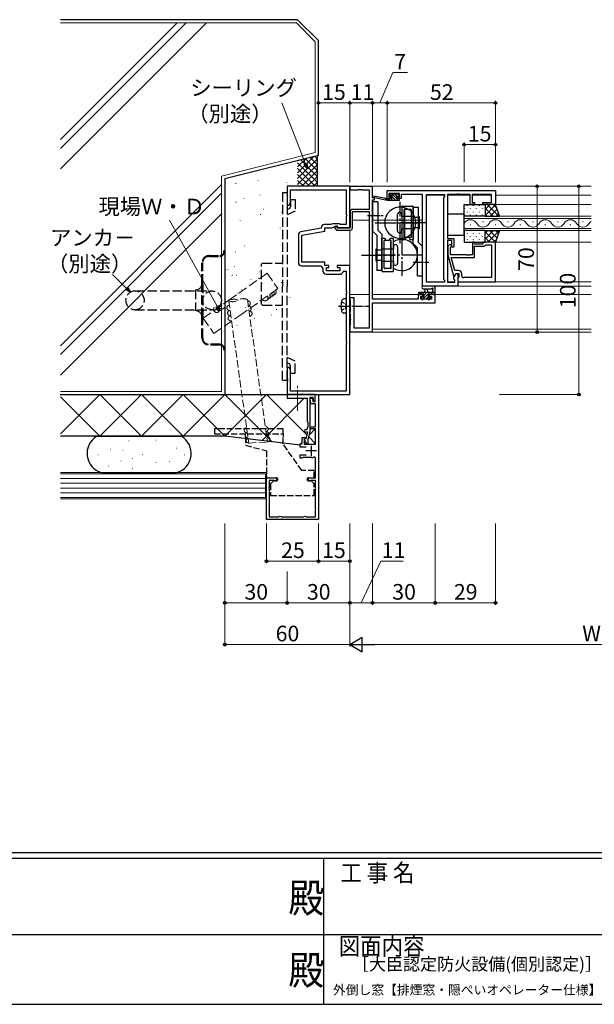
# Model space of a CAD drawing. Extents: x 0 to 1587, y 0 to 1128.
# Drawn here: x 630 to 906, y 0 to 473 of the extents above; entities that cross this region are included whole.
import ezdxf
from ezdxf.enums import TextEntityAlignment as Align

# ---------------------------------------------------------------- set-up
doc = ezdxf.new("R2010")
doc.units = 0
doc.linetypes.add('YCENTER_1', pattern=[13, 10, -1, 1, -1])
doc.linetypes.add('YHIDDEN_1', pattern=[4, 3, -1])
doc.layers.add('USER1', color=3, linetype='CONTINUOUS')
doc.layers.add('YKK_ZWAK', color=7, linetype='CONTINUOUS')
for name, color, linetype, lineweight in [('YKK_11', 7, 'CONTINUOUS', 30), ('YKK_12', 2, 'CONTINUOUS', 13), ('YKK_13', 4, 'CONTINUOUS', 30), ('YKK_D', 6, 'CONTINUOUS', 13), ('YSS_K', 3, 'CONTINUOUS', 13), ('YSS_KE', 3, 'CONTINUOUS', 30)]:
    doc.layers.add(name, color=color, linetype=linetype, lineweight=lineweight)
doc.styles.get("Standard").update_dxf_attribs({"font": 'ROMANS.SHX', "bigfont": 'EXTFONT.SHX'})
doc.styles.add('text-b', font='txt')
doc.styles.add('YKK_OSSTYLE1', font='romans.shx', dxfattribs={"width": 0.9, "bigfont": 'EXTFONT.SHX'})

# ---------------------------------------------------------------- blocks, each defined once
blk = doc.blocks.new('A201')
at = {"layer": 'YKK_ZWAK', "color": 254, "linetype": 'Continuous'}
for p, q in [((571, 35), (21, 35)), ((544, 34), (21, 34)), ((296, 34), (296, 9)), ((21, 9), (544, 9))]:
    blk.add_line(p, q, dxfattribs=at)
at = {"layer": 'YKK_ZWAK', "color": 131, "linetype": 'Continuous'}
for p, q in [((205, 21), (297, 21)), ((297, 21), (389, 21))]:
    blk.add_line(p, q, dxfattribs=at)
at = {"layer": 'YKK_ZWAK', "color": 131, "linetype": 'Continuous', "style": 'YKK_OSSTYLE1', "width": 0.9}
for s, p in [('工 事 名', (298.87, 30.05)), ('図面内容', (298.58, 17.47))]:
    blk.add_text(s, height=3, dxfattribs=at).set_placement(p)
at = {"layer": 'YKK_ZWAK', "color": 254, "linetype": 'Continuous', "style": 'YKK_OSSTYLE1', "width": 0.9}
for p in [(289.94, 24.75), (289.94, 12.37)]:
    blk.add_text('殿', height=5, dxfattribs=at).set_placement(p)

msp = doc.modelspace()

# ---------------------------------------------------------------- linework, layer by layer
at = {"layer": 'YKK_11', "linetype": 'ByBlock', "lineweight": -2, "ltscale": 0.5}
for p, q in [((788.1, 392.8), (758.1, 392.8)), ((758.1, 392.8), (758.1, 383.8)), ((788.1, 372.8), (788.1, 392.8)), ((799.1, 392.7), (788.1, 392.7)), ((788.1, 392.7), (788.1, 391.07)), ((799.1, 387.3), (799.1, 392.7)), ((759.73, 384.89), (759.73, 391.17)), ((759.73, 391.17), (786.47, 391.17)), ((786.47, 391.17), (786.47, 379.26)), ((788.1, 391.07), (792.14, 391.07)), ((792.14, 391.07), (792.33, 391.19)), ((792.33, 391.19), (792.87, 391.19)), ((792.87, 391.19), (793.06, 391.07)), ((793.06, 391.07), (793.14, 391.07)), ((793.14, 391.07), (793.33, 391.19)), ((793.33, 391.19), (793.87, 391.19)), ((793.87, 391.19), (794.06, 391.07)), ((794.06, 391.07), (797.47, 391.07)), ((797.47, 391.07), (797.47, 381.7)), ((806.1, 390.8), (858.1, 390.8)), ((806.1, 387), (806.1, 390.8)), ((812.1, 389.3), (806.9, 389.3)), ((806.9, 389.3), (806.9, 387.8)), ((806.9, 387.8), (808, 387.8)), ((808, 387.8), (808, 387)), ((811, 387), (811, 387.8)), ((811, 387.8), (812.1, 387.8)), ((812.1, 387.8), (812.1, 389.3)), ((823.1, 388.87), (812.9, 388.87)), ((812.9, 388.87), (812.9, 388.07)), ((812.9, 388.07), (812.9, 387)), ((823.1, 344.8), (823.1, 388.87)), ((825.03, 346.73), (825.03, 388.87)), ((825.03, 388.87), (833.6, 388.87)), ((833.6, 387.8), (833.17, 387.37)), ((833.6, 388.87), (833.6, 387.8)), ((839.14, 388.87), (835.1, 388.87)), ((835.1, 388.87), (835.1, 367.7)), ((839.33, 388.99), (839.14, 388.87)), ((839.87, 388.99), (839.33, 388.99)), ((840.06, 388.87), (839.87, 388.99)), ((840.14, 388.87), (840.06, 388.87)), ((840.33, 388.99), (840.14, 388.87)), ((840.87, 388.99), (840.33, 388.99)), ((841.06, 388.87), (840.87, 388.99)), ((845.9, 388.87), (841.06, 388.87)), ((845.9, 384), (845.9, 388.87)), ((856.17, 388.87), (846.9, 388.87)), ((846.9, 388.87), (846.9, 385)), ((856.17, 385), (856.17, 388.87)), ((858.1, 390.8), (858.1, 384)), ((758.1, 383.8), (759.1, 383.8)), ((759.1, 383.8), (759.73, 384.89)), ((800.1, 387.3), (799.1, 387.3)), ((799.1, 338.53), (799.1, 386.3)), ((799.1, 386.3), (800.1, 386.3)), ((800.1, 386.3), (800.1, 387.3)), ((808, 387), (806.1, 387)), ((812.9, 387), (811, 387)), ((833.17, 387.37), (833.17, 348.23)), ((848.1, 384), (845.9, 384)), ((846.9, 385), (848.1, 385)), ((848.1, 385), (848.1, 384)), ((852.1, 384), (852.1, 385)), ((852.1, 385), (856.17, 385)), ((858.1, 384), (852.1, 384)), ((786.47, 379.26), (786.59, 379.07)), ((786.59, 378.53), (786.47, 378.34)), ((786.47, 378.34), (786.47, 374.43)), ((786.59, 379.07), (786.59, 378.53)), ((788.4, 380.7), (788.4, 372.8)), ((797.47, 381.7), (789.4, 381.7)), ((789.4, 372.8), (789.4, 380.7)), ((789.4, 380.7), (797.47, 380.7)), ((797.47, 380.7), (797.47, 324.7)), ((779.09, 374.43), (775.97, 374.43)), ((779.89, 374.8), (779.09, 374.43)), ((779.46, 372.8), (781.6, 373.8)), ((783.1, 374.8), (779.89, 374.8)), ((781.71, 373.63), (780.9, 373.25)), ((781.6, 373.8), (782.1, 373.8)), ((781.9, 373.51), (781.71, 373.63)), ((782.1, 373.8), (782.1, 372.8)), ((783.47, 374.43), (783.1, 374.8)), ((786.47, 374.43), (783.47, 374.43)), ((763.47, 369.47), (763.47, 356.17)), ((774.47, 372.67), (764.71, 370.95)), ((765.1, 369.36), (776.1, 371.3)), ((765.1, 356.3), (765.1, 369.36)), ((774.47, 372.93), (774.47, 372.67)), ((776.1, 371.3), (776.1, 372.8)), ((776.1, 372.8), (779.46, 372.8)), ((780.9, 373.25), (780.9, 372.69)), ((780.9, 372.69), (781.79, 371.8)), ((781.79, 371.8), (788.4, 371.8)), ((781.9, 373.1), (781.9, 373.51)), ((782.2, 372.8), (781.9, 373.1)), ((782.1, 372.8), (788.1, 372.8)), ((788.4, 372.8), (782.2, 372.8)), ((835.1, 367.7), (838.1, 367.7)), ((837.1, 366.7), (835.1, 366.7)), ((835.1, 366.7), (835.1, 346.73)), ((836.08, 364.62), (835.3, 363.85)), ((837.1, 363.5), (837.1, 366.7)), ((838.1, 367.7), (838.1, 363.5)), ((848.1, 366), (847.1, 366)), ((847.1, 366), (847.1, 359.9)), ((848.1, 365), (848.1, 366)), ((852.1, 365), (848.1, 365)), ((858.1, 366), (852.1, 366)), ((852.1, 366), (852.1, 365)), ((852.9, 364), (853.4, 364.5)), ((853.4, 364.5), (853.6, 364.7)), ((853.6, 364.7), (856.17, 364.7)), ((856.17, 364.7), (856.17, 348.93)), ((858.1, 347), (858.1, 366)), ((835.3, 363.85), (835.3, 359.9)), ((835.3, 359.9), (838.01, 349.8)), ((836.5, 363.35), (836.92, 363.78)), ((836.5, 359.9), (836.5, 363.35)), ((844.14, 359.9), (836.5, 359.9)), ((838.1, 363.5), (837.1, 363.5)), ((844.33, 359.78), (844.14, 359.9)), ((844.87, 359.78), (844.33, 359.78)), ((845.06, 359.9), (844.87, 359.78)), ((845.14, 359.9), (845.06, 359.9)), ((845.33, 359.78), (845.14, 359.9)), ((845.87, 359.78), (845.33, 359.78)), ((846.06, 359.9), (845.87, 359.78)), ((847.1, 359.9), (846.06, 359.9)), ((848.1, 358.6), (848.1, 364)), ((848.1, 364), (852.9, 364)), ((764.97, 354.67), (774.3, 354.67)), ((776.1, 356.3), (765.1, 356.3)), ((774.3, 354.67), (775.27, 353.28)), ((776.1, 354.8), (776.1, 356.3)), ((778.1, 354.8), (776.1, 354.8)), ((778.1, 353.8), (778.1, 354.8)), ((788.1, 354.8), (782.1, 354.8)), ((782.1, 354.8), (782.1, 353.8)), ((788.1, 292.8), (788.1, 354.8)), ((838.58, 352.3), (836.89, 358.6)), ((836.89, 358.6), (848.1, 358.6)), ((775.27, 353.28), (775.27, 352.07)), ((776.77, 350.57), (783.43, 350.57)), ((776.9, 352.2), (776.9, 353.8)), ((776.9, 353.8), (778.1, 353.8)), ((783.3, 352.2), (776.9, 352.2)), ((782.1, 353.8), (783.3, 353.8)), ((783.3, 353.8), (783.3, 352.2)), ((784.91, 351.85), (785.21, 352.1)), ((785.21, 352.1), (786.47, 352.1)), ((786.47, 352.1), (786.47, 342.26)), ((838.17, 349.04), (839.3, 351)), ((840.4, 352.3), (838.58, 352.3)), ((838.61, 349.8), (839.3, 351)), ((839.3, 351), (840.1, 351)), ((839.3, 351), (840.6, 351)), ((840.1, 351), (840.1, 344.8)), ((840.6, 351), (840.6, 349.2)), ((841.9, 349.93), (841.9, 350.8)), ((833.6, 346.73), (825.03, 346.73)), ((833.17, 348.23), (833.6, 347.8)), ((833.6, 347.8), (833.6, 346.73)), ((835.1, 346.73), (838.6, 346.73)), ((838.01, 349.8), (838.61, 349.8)), ((838.17, 348.23), (838.17, 349.04)), ((838.6, 347.8), (838.17, 348.23)), ((838.6, 346.73), (838.6, 347.8)), ((840.4, 349), (840.1, 348.7)), ((840.1, 348.7), (840.1, 347)), ((840.1, 347), (858.1, 347)), ((840.6, 349.2), (840.4, 349)), ((856.17, 348.93), (842.9, 348.93)), ((786.47, 342.26), (786.59, 342.07)), ((786.59, 341.53), (786.47, 341.34)), ((786.47, 341.34), (786.47, 318.26)), ((786.59, 342.07), (786.59, 341.53)), ((823.3, 340.8), (821, 340.8)), ((821, 340.8), (821, 338.53)), ((840.1, 344.8), (823.1, 344.8)), ((823.3, 340), (823.3, 340.8)), ((829.1, 340.8), (826.3, 340.8)), ((826.3, 340.8), (826.3, 340)), ((829.1, 336.9), (829.1, 340.8)), ((790.3, 339.3), (788.1, 339.3)), ((788.1, 339.3), (788.1, 338.45)), ((788.1, 338.45), (788.2, 338.27)), ((788.2, 338.27), (788.3, 338.1)), ((788.3, 338.1), (788.3, 335.76)), ((788.3, 335.76), (788.42, 335.57)), ((790.3, 324.7), (790.3, 339.3)), ((821, 338.53), (799.1, 338.53)), ((799.1, 322.9), (799.1, 336.9)), ((799.1, 336.9), (829.1, 336.9)), ((822.2, 338.53), (822.2, 340)), ((822.2, 340), (823.3, 340)), ((827.47, 338.53), (822.2, 338.53)), ((826.3, 340), (827.47, 340)), ((827.47, 340), (827.47, 338.53)), ((788.2, 332.43), (788.1, 332.25)), ((788.1, 332.25), (788.1, 331.55)), ((788.1, 331.55), (788.2, 331.37)), ((788.3, 332.6), (788.2, 332.43)), ((788.2, 331.37), (788.3, 331.2)), ((788.42, 335.03), (788.3, 334.84)), ((788.3, 334.84), (788.3, 332.6)), ((788.3, 331.2), (788.3, 329.26)), ((788.42, 335.57), (788.42, 335.03)), ((788.3, 329.26), (788.42, 329.07)), ((788.42, 328.53), (788.3, 328.34)), ((788.3, 328.34), (788.3, 326.1)), ((788.42, 329.07), (788.42, 328.53)), ((788.2, 325.93), (788.1, 325.75)), ((788.1, 325.75), (788.1, 322.9)), ((788.1, 322.9), (799.1, 322.9)), ((788.3, 326.1), (788.2, 325.93)), ((797.47, 324.7), (790.3, 324.7)), ((786.47, 318.26), (786.59, 318.07)), ((786.59, 317.53), (786.47, 317.34)), ((786.47, 317.34), (786.47, 294.43)), ((786.59, 318.07), (786.59, 317.53)), ((759.1, 305.8), (758.1, 305.8)), ((758.1, 305.8), (758.1, 300.76)), ((759.73, 304.71), (759.1, 305.8)), ((759.73, 294.43), (759.73, 304.71)), ((758.1, 300.76), (758.22, 300.57)), ((758.22, 300.03), (758.1, 299.84)), ((758.1, 299.84), (758.1, 299.76)), ((758.1, 299.76), (758.22, 299.57)), ((758.22, 299.03), (758.1, 298.84)), ((758.1, 298.84), (758.1, 292.8)), ((758.22, 300.57), (758.22, 300.03)), ((758.22, 299.57), (758.22, 299.03)), ((786.47, 294.43), (759.73, 294.43)), ((771.6, 292.8), (758.1, 292.8)), ((758.1, 292.8), (758.1, 291)), ((758.1, 292.8), (788.1, 292.8)), ((758.1, 291), (762.64, 291)), ((762.64, 291), (762.83, 291.12)), ((762.83, 291.12), (763.37, 291.12)), ((763.37, 291.12), (763.56, 291)), ((763.56, 291), (767.7, 291)), ((767.7, 291), (767.7, 279.8)), ((769.2, 283.26), (769.2, 291.6)), ((769.2, 291.6), (770.33, 291.6)), ((769.2, 290.88), (770.19, 291.01)), ((769.43, 288.3), (769.2, 290.88)), ((770.19, 291.01), (770.47, 289.4)), ((770.33, 291.6), (770.69, 289.56)), ((770.47, 289.4), (771.6, 289.4)), ((770.69, 289.56), (771.6, 289.64)), ((771.6, 289.64), (771.6, 292.8)), ((771.6, 289.4), (771.6, 292.8)), ((771.6, 292.8), (773.1, 292.8)), ((773.1, 292.8), (773.1, 232.8)), ((771.7, 288.3), (769.43, 288.3)), ((771.7, 277.3), (771.7, 288.3)), ((767.7, 279.8), (768, 279.5)), ((768, 279.5), (768, 277.1)), ((769.08, 283.07), (769.2, 283.26)), ((769.08, 282.52), (769.08, 283.07)), ((769.2, 282.34), (769.08, 282.52)), ((769.2, 275.1), (769.2, 282.34)), ((766.8, 274.9), (767.9, 274.9)), ((767.9, 274.9), (767, 271.52)), ((768.2, 271.36), (769.2, 275.1)), ((769.2, 276.3), (769.2, 277.3)), ((769.2, 277.3), (771.7, 277.3)), ((771.7, 276.3), (769.2, 276.3)), ((771.7, 268.9), (771.7, 276.3)), ((765.3, 269.2), (765.3, 272.2)), ((765.3, 272.2), (766.7, 272.2)), ((767, 271.52), (766.14, 271.29)), ((766.14, 271.29), (767.45, 269.03)), ((766.5, 271.42), (766.3, 271.13)), ((766.3, 271.13), (766.3, 268.9)), ((766.7, 271.7), (766.5, 271.42)), ((766.7, 272.2), (766.7, 271.7)), ((768.2, 269.23), (768.2, 271.36)), ((764.3, 267.6), (764.3, 269.2)), ((764.3, 269.2), (765.3, 269.2)), ((767.2, 267.6), (764.3, 267.6)), ((766.3, 268.9), (771.7, 268.9)), ((767.45, 269.03), (768.2, 269.23)), ((764.3, 262.2), (764.3, 263.8)), ((764.3, 263.8), (767.2, 263.8)), ((765, 262.2), (764.3, 262.2)), ((765.26, 262.35), (765, 262.2)), ((765.52, 262.5), (765.26, 262.35)), ((769.6, 262.5), (765.52, 262.5)), ((771.7, 262.53), (771.11, 262.88)), ((771.7, 252.8), (771.7, 262.53)), ((748.1, 232.8), (748.1, 252.8)), ((748.1, 252.8), (752.35, 252.8)), ((751.62, 251.6), (749.4, 251.6)), ((749.4, 251.6), (749.4, 248.49)), ((751.83, 251.51), (751.62, 251.6)), ((768.85, 252.8), (771.7, 252.8)), ((769.58, 251.6), (769.37, 251.51)), ((771.7, 251.6), (769.58, 251.6)), ((771.7, 248.3), (771.7, 251.6)), ((749.4, 248.49), (749.45, 248.33)), ((749.45, 247.27), (749.4, 247.11)), ((749.4, 247.11), (749.4, 238.49)), ((771.68, 248.18), (771.7, 248.3)), ((771.7, 247.3), (771.68, 247.42)), ((771.7, 238.3), (771.7, 247.3)), ((749.4, 238.49), (749.45, 238.33)), ((749.45, 237.27), (749.4, 237.11)), ((749.4, 237.11), (749.4, 234.1)), ((771.68, 238.18), (771.7, 238.3)), ((771.7, 237.3), (771.68, 237.42)), ((771.7, 234.1), (771.7, 237.3)), ((773.1, 232.8), (748.1, 232.8)), ((749.4, 234.1), (753.91, 234.1)), ((753.91, 234.1), (754.07, 234.15)), ((755.13, 234.15), (755.29, 234.1)), ((755.29, 234.1), (765.91, 234.1)), ((765.91, 234.1), (766.07, 234.15)), ((767.13, 234.15), (767.29, 234.1)), ((767.29, 234.1), (771.7, 234.1))]:
    msp.add_line(p, q, dxfattribs=at)
at = {"layer": 'YKK_11', "ltscale": 0.5}
for p, q in [((772.1, 265.7), (767.1, 265.7)), ((769.6, 268.2), (769.6, 263.2))]:
    msp.add_line(p, q, dxfattribs=at)
at = {"layer": 'YKK_11', "linetype": 'ByBlock', "lineweight": -2, "ltscale": 0.5}
for centre, radius, start, end in [((789.4, 380.7), 1, 90, 180), ((775.97, 372.93), 1.5, 90, 180), ((764.97, 369.47), 1.5, 100, 180), ((788.4, 372.8), 1, 270, 360), ((836.5, 364.2), 0.6, 315, 135), ((764.97, 356.17), 1.5, 180, 270), ((776.77, 352.07), 1.5, 180, 270), ((783.43, 352.07), 1.5, 270, 351.3731), ((840.4, 350.8), 1.5, 0, 90), ((842.9, 349.93), 1, 180, 270), ((766.8, 275.4), 0.5, 90, 270), ((766.8, 277.1), 1.2, 270, 360), ((769.6, 265.7), 3.2, 270, 298.1786), ((752.35, 252.05), 0.75, 225.5847, 90), ((768.85, 252.05), 0.75, 90, 314.4153), ((748.6, 247.8), 1, 327.7958, 32.2042), ((772.6, 247.8), 1, 157.3801, 202.6199), ((748.6, 237.8), 1, 327.7958, 32.2042), ((772.6, 237.8), 1, 157.3801, 202.6199), ((754.6, 233.3), 1, 57.7958, 122.2042), ((766.6, 233.3), 1, 57.7958, 122.2042)]:
    msp.add_arc(centre, radius, start, end, dxfattribs=at)
at = {"layer": 'YKK_12'}
for p, q in [((788.1, 392.8), (904.1, 392.8)), ((788.1, 372.8), (788.1, 392.8)), ((825.03, 388.6), (825.03, 347)), ((825.03, 388.6), (833.6, 388.6)), ((835.1, 388.6), (845.9, 388.6)), ((846.9, 388.6), (856.17, 388.6)), ((858.1, 388.6), (904.1, 388.6)), ((904.1, 384), (857.6, 384)), ((843.1, 378.4), (904.1, 378.4)), ((843.1, 371.6), (843.1, 378.4)), ((788.4, 376.5), (788.1, 376.5)), ((797.47, 376.5), (789.4, 376.5)), ((823.1, 376.5), (799.1, 376.5)), ((904.1, 377.4), (843.1, 377.4)), ((845.9, 374.24), (846.3, 374.24)), ((851.9, 375.76), (852.3, 375.76)), ((857.9, 374.24), (858.3, 374.24)), ((863.9, 375.76), (864.3, 375.76)), ((869.9, 374.24), (870.3, 374.24)), ((875.9, 375.76), (876.3, 375.76)), ((881.9, 374.24), (882.3, 374.24)), ((887.9, 375.76), (888.3, 375.76)), ((893.9, 374.24), (894.3, 374.24)), ((899.9, 375.76), (900.3, 375.76)), ((788.1, 322.8), (788.1, 371.8)), ((843.1, 372.6), (904.1, 372.6)), ((904.1, 371.6), (843.1, 371.6)), ((857.6, 366), (904.1, 366)), ((825.03, 347), (833.6, 347)), ((835.1, 347), (838.6, 347)), ((840.1, 347), (904.1, 347)), ((788.1, 340.8), (797.47, 340.8)), ((799.1, 340.8), (821.5, 340.8)), ((828.8, 340.8), (904.1, 340.8)), ((839.8, 344.8), (904.1, 344.8)), ((788.1, 322.8), (904.1, 322.8)), ((799.1, 324.2), (904.1, 324.2))]:
    msp.add_line(p, q, dxfattribs=at)
at = {"layer": 'YKK_12', "linetype": 'YCENTER_1'}
msp.add_line((763.1, 285.04), (763.1, 296.96), dxfattribs=at)
at = {"layer": 'YKK_12'}
for centre, start, end in [((846.1, 373.32), 29.2025, 150.7975), ((852.1, 376.68), 209.2025, 330.7975), ((858.1, 373.32), 29.2025, 150.7975), ((864.1, 376.68), 209.2025, 330.7975), ((870.1, 373.32), 29.2025, 150.7975), ((876.1, 376.68), 209.2025, 330.7975), ((882.1, 373.32), 29.2025, 150.7975), ((888.1, 376.68), 209.2025, 330.7975), ((894.1, 373.32), 29.2025, 150.7975), ((900.1, 376.68), 209.2025, 330.7975), ((906.1, 373.32), 125.5843, 150.7975)]:
    msp.add_arc(centre, 3.44, start, end, dxfattribs=at)
at = {"layer": 'YKK_13', "linetype": 'YHIDDEN_1', "lineweight": -2, "ltscale": 1.5, "extrusion": (0, -4.10207e-10, -1)}
for p, q in [((755.8, 389.85, 0), (755.8, 344.8)), ((755.8, 389.85, 0), (758.1, 389.85, 0)), ((758.1, 389.85, 0), (758.1, 344.8)), ((759.6, 386.46, 0), (761.9, 386.46, 0)), ((759.6, 386.46, 0), (759.6, 382.95, 0)), ((761.9, 386.46, 0), (761.9, 380.84, 0)), ((759.02, 382.04, 0), (758.1, 381.61, 0)), ((761.9, 380.84, 0), (758.1, 379.07, 0)), ((745.8, 355.34, 0), (746.3, 355.84, 0)), ((745.8, 336.24, 0), (745.8, 355.34, 0)), ((746.3, 355.84, 0), (755.8, 355.84, 0)), ((755.8, 299.75, 0), (755.8, 344.8)), ((758.1, 299.75, 0), (758.1, 344.8)), ((745.8, 336.24, 0), (746.3, 335.74, 0)), ((746.3, 335.74, 0), (755.8, 335.74, 0)), ((761.9, 308.76, 0), (758.1, 310.53, 0)), ((759.02, 307.56, 0), (758.1, 307.99, 0)), ((761.9, 303.14, 0), (761.9, 308.76, 0)), ((759.6, 303.14, 0), (759.6, 306.65, 0)), ((759.6, 303.14, 0), (761.9, 303.14, 0)), ((755.8, 299.75, 0), (758.1, 299.75, 0))]:
    msp.add_line(p, q, dxfattribs=at)
at = {"layer": 'YKK_13', "lineweight": -2}
for p, q in [((804.99, 387.17), (799.45, 388)), ((807.79, 389.11), (807.29, 388.61)), ((807.5, 388.1), (807.84, 388.1)), ((808.6, 389.2), (808, 389.2)), ((810.8, 389), (808.8, 389)), ((810.7, 387), (810.7, 388.1)), ((810.7, 388.1), (811.5, 388.1)), ((811.5, 389.2), (811, 389.2)), ((811.8, 388.4), (811.8, 388.9)), ((806.1, 386), (799.34, 387.41)), ((806.1, 387), (806.02, 387.01)), ((808.3, 387), (806.1, 387)), ((806.1, 386), (806.1, 387)), ((811.8, 386), (806.1, 386)), ((808.3, 387.64), (808.3, 387)), ((811.8, 387), (810.7, 387)), ((812.1, 386.3), (812.1, 386.7))]:
    msp.add_line(p, q, dxfattribs=at)
at = {"layer": 'YKK_13', "linetype": 'Continuous', "lineweight": -2}
for p, q in [((808.03, 388.17), (807.44, 388.76)), ((811.54, 386), (808.34, 389.2)), ((810.2, 386), (808.37, 387.83)), ((810.79, 388.1), (809.89, 389)), ((811.8, 388.44), (811.04, 389.2)), ((806.15, 386), (806.1, 386.05)), ((807.5, 386), (806.5, 387)), ((808.85, 386), (807.85, 387)), ((812.08, 386.81), (811.91, 386.98))]:
    msp.add_line(p, q, dxfattribs=at)
at = {"layer": 'YKK_13'}
for p, q in [((801.6, 385.3), (799.1, 385.3)), ((799.1, 385.3), (799.1, 371.26)), ((801.6, 385.3), (801.6, 371.8)), ((813.1, 383), (813.1, 367.3)), ((813.4, 383.3), (818.3, 383.3)), ((818.6, 383), (818.6, 367.3)), ((843.1, 378.4), (843.1, 384)), ((843.1, 384), (853.1, 384)), ((853.1, 384), (853.1, 378.4)), ((858.1, 384), (853.1, 384)), ((853.1, 384), (853.1, 378.4)), ((860.1, 378.4), (858.1, 384)), ((811.1, 371.3), (811.1, 379.3)), ((813.1, 378.3), (813.1, 379.3)), ((818.6, 378.3), (813.1, 378.3)), ((814.1, 381.5), (814.1, 368.3)), ((814.1, 378.55), (814.4, 378.55)), ((814.4, 381.8), (817.3, 381.8)), ((814.4, 381.8), (814.4, 368.3)), ((817.6, 381.5), (817.6, 368.3)), ((818.6, 365.3), (818.6, 382.8)), ((818.6, 382.8), (821.1, 382.8)), ((821.1, 365.84), (821.1, 382.8)), ((821.1, 377.8), (821.6, 378.3)), ((821.6, 372.3), (821.6, 378.3)), ((843.1, 379.4), (835.1, 379.4)), ((835.1, 379.4), (835.1, 369.4)), ((843.1, 369.4), (843.1, 379.4)), ((853.1, 378.4), (843.1, 378.4)), ((853.1, 378.4), (860.1, 378.4)), ((825.23, 375.3), (812.48, 375.3)), ((821.1, 377.8), (818.6, 377.8)), ((818.6, 375.3), (821.1, 375.3)), ((799.1, 371.26), (801.1, 369.26)), ((801.1, 369.26), (801.1, 352.3)), ((801.6, 371.8), (803.6, 369.8)), ((803.6, 369.8), (803.6, 352.3)), ((813.1, 371.3), (813.1, 372.3)), ((818.6, 372.3), (813.1, 372.3)), ((814.1, 372.05), (814.4, 372.05)), ((821.1, 372.8), (818.6, 372.8)), ((821.6, 372.3), (821.1, 372.8)), ((835.1, 369.4), (843.1, 369.4)), ((853.1, 371.6), (843.1, 371.6)), ((843.1, 371.6), (843.1, 366)), ((853.1, 366), (853.1, 371.6)), ((853.1, 371.6), (860.1, 371.6)), ((853.1, 366), (853.1, 371.6)), ((860.1, 371.6), (858.1, 366)), ((805.05, 367.8), (803.6, 367.8)), ((803.6, 352.3), (803.6, 367.8)), ((804.6, 353.6), (804.6, 366.8)), ((807.35, 366.8), (804.6, 366.8)), ((805.35, 367.5), (805.05, 367.8)), ((805.35, 366.8), (805.35, 367.5)), ((807.35, 367.5), (807.65, 367.8)), ((807.35, 366.8), (807.35, 367.5)), ((808.1, 366.8), (807.35, 366.8)), ((809.1, 367.8), (807.65, 367.8)), ((807.8, 353.3), (807.8, 366.8)), ((808.1, 353.6), (808.1, 366.8)), ((809.1, 352.1), (809.1, 367.8)), ((813.1, 367.3), (814.55, 367.3)), ((814.1, 368.3), (814.85, 368.3)), ((814.85, 367.6), (814.55, 367.3)), ((814.85, 368.3), (817.6, 368.3)), ((814.85, 368.3), (814.85, 367.6)), ((816.85, 368.3), (816.85, 367.6)), ((816.85, 367.6), (817.15, 367.3)), ((817.15, 367.3), (818.6, 367.3)), ((820.6, 363.3), (818.6, 365.3)), ((823.1, 363.84), (821.1, 365.84)), ((843.1, 366), (853.1, 366)), ((858.1, 366), (853.1, 366)), ((800.6, 362.8), (800.6, 356.8)), ((800.6, 362.8), (801.1, 362.3)), ((801.1, 362.3), (803.6, 362.3)), ((803.6, 359.8), (801.1, 359.8)), ((803.6, 362.8), (809.1, 362.8)), ((808.1, 363.05), (807.8, 363.05)), ((809.1, 363.8), (809.1, 362.8)), ((811.1, 363.8), (811.1, 355.8)), ((820.6, 349.8), (820.6, 363.3)), ((823.1, 349.8), (823.1, 363.84)), ((801.1, 357.3), (800.6, 356.8)), ((801.1, 357.3), (803.6, 357.3)), ((803.6, 356.8), (809.1, 356.8)), ((808.1, 356.55), (807.8, 356.55)), ((809.1, 356.8), (809.1, 355.8)), ((803.6, 352.3), (801.1, 352.3)), ((808.8, 351.8), (803.9, 351.8)), ((807.8, 353.3), (804.9, 353.3)), ((820.6, 349.8), (823.1, 349.8)), ((821.5, 342), (821.2, 341.7)), ((821.2, 341.7), (821.2, 340.8)), ((821.2, 340.8), (822.1, 340.8)), ((821.5, 342), (829.1, 342)), ((822.1, 340.8), (822.3, 341)), ((822.3, 341), (823.6, 341)), ((828.53, 344.8), (823.37, 344.8)), ((823.37, 343.6), (827.33, 343.6)), ((823.6, 341), (823.6, 339.6)), ((824.2, 342), (824.34, 343.6)), ((824.34, 343.6), (825.26, 343.6)), ((825.26, 343.6), (825.4, 342)), ((826, 341), (828, 341)), ((826, 340.06), (826, 341)), ((827.33, 343.6), (827.62, 343.8)), ((828.05, 343.44), (827.9, 343.18)), ((827.9, 343.18), (827.9, 342)), ((828, 341), (828.2, 340.8)), ((828.2, 340.8), (829.1, 340.8)), ((828.76, 344.69), (828.53, 344.8)), ((829.05, 344.59), (828.76, 344.69)), ((829.25, 344.04), (829.05, 344.59)), ((829.1, 343.78), (829.25, 344.04)), ((829.1, 340.8), (829.1, 343.78)), ((786.47, 338.8), (785.35, 338.7)), ((786.47, 338.8), (786.47, 331.8)), ((823.6, 339.6), (822.4, 339.6)), ((822.4, 339.6), (822.4, 338.8)), ((822.4, 338.8), (822.7, 338.5)), ((822.7, 338.5), (823.2, 338.5)), ((823.2, 338.5), (823.4, 338.7)), ((823.4, 338.7), (825.5, 338.7)), ((825.5, 338.7), (825.7, 338.5)), ((825.7, 338.5), (826.42, 338.5)), ((825.86, 339.81), (826, 340.06)), ((826.46, 339.6), (826.21, 339.46)), ((826.42, 338.5), (827.15, 339.23)), ((827, 339.6), (826.46, 339.6)), ((827.15, 339.23), (827, 339.6)), ((786.47, 331.8), (785.35, 331.9))]:
    msp.add_line(p, q, dxfattribs=at)
at = {"layer": 'YKK_13', "linetype": 'YCENTER_1'}
for p, q in [((812.4, 365.26), (812.4, 385.34)), ((800.38, 375.3), (819.14, 375.3)), ((813.1, 369.84), (813.1, 349.76)), ((793.84, 359.8), (809.72, 359.8)), ((823.14, 359.8), (803.06, 359.8))]:
    msp.add_line(p, q, dxfattribs=at)
at = {"layer": 'YKK_13', "linetype": 'Continuous'}
for p, q in [((844.61, 383.58), (844.61, 383.38)), ((847.44, 383.58), (847.44, 383.38)), ((850.27, 383.58), (850.27, 383.38)), ((855.51, 384), (853.1, 381.59)), ((858.16, 383.83), (853.1, 378.77)), ((859.78, 378.4), (854.18, 384)), ((858.7, 382.31), (857.01, 384)), ((843.19, 382.16), (843.19, 381.96)), ((843.19, 379.13), (843.19, 378.93)), ((844.61, 380.55), (844.61, 380.35)), ((846.02, 382.16), (846.02, 381.96)), ((846.02, 379.13), (846.02, 378.93)), ((847.44, 380.55), (847.44, 380.35)), ((848.85, 382.16), (848.85, 381.96)), ((848.85, 379.13), (848.85, 378.93)), ((850.27, 380.55), (850.27, 380.35)), ((851.68, 382.16), (851.68, 381.96)), ((851.68, 379.13), (851.68, 378.93)), ((856.95, 378.4), (853.1, 382.25)), ((854.13, 378.4), (853.1, 379.43)), ((858.91, 381.74), (855.56, 378.4)), ((859.65, 379.66), (858.39, 378.4)), ((843.2, 368.86), (843.2, 368.66)), ((844.61, 370.28), (844.61, 370.08)), ((846.03, 368.86), (846.03, 368.66)), ((847.44, 370.28), (847.44, 370.08)), ((848.86, 368.86), (848.86, 368.66)), ((850.27, 370.28), (850.27, 370.08)), ((851.69, 368.86), (851.69, 368.66)), ((857.22, 371.6), (853.1, 367.48)), ((854.39, 371.6), (853.1, 370.31)), ((858.07, 366), (853.1, 370.97)), ((860.05, 371.6), (854.45, 366)), ((858.84, 368.06), (855.3, 371.6)), ((859.58, 370.15), (858.13, 371.6)), ((844.61, 367.25), (844.61, 367.05)), ((847.44, 367.25), (847.44, 367.05)), ((850.27, 367.25), (850.27, 367.05)), ((855.24, 366), (853.1, 368.14)), ((858.56, 367.28), (857.28, 366))]:
    msp.add_line(p, q, dxfattribs=at)
at = {"layer": 'YKK_13', "linetype": 'YCENTER_1', "ltscale": 0.5}
for p, q in [((796.61, 378.8), (804.12, 378.8)), ((818.61, 356.3), (826.14, 356.3)), ((782.72, 335.3), (797.4, 335.3))]:
    msp.add_line(p, q, dxfattribs=at)
at = {"layer": 'YKK_13', "linetype": 'YHIDDEN_1', "ltscale": 1.5}
for p, q in [((720.6, 359.54), (725.7, 359.54)), ((727.7, 362.04), (728.1, 362.04)), ((727.7, 362.04), (727.7, 361.54)), ((728.1, 362.04), (728.1, 361.54)), ((728.1, 361.54), (728.1, 314.54)), ((717.1, 346.04), (717.1, 356.04)), ((717.5, 346.04), (717.5, 356.04)), ((720.6, 359.14), (725.7, 359.14)), ((717.1, 330.04), (717.1, 346.04)), ((717.5, 346.04), (717.5, 330.04)), ((685, 342.54), (722, 342.54)), ((714.1, 343.04), (714.1, 333.04)), ((685, 333.54), (722, 333.54)), ((717.1, 320.04), (717.1, 330.04)), ((717.5, 320.04), (717.5, 330.04)), ((725.7, 316.94), (720.6, 316.94)), ((725.7, 316.54), (720.6, 316.54)), ((727.7, 314.54), (727.7, 314.04)), ((728.1, 314.04), (727.7, 314.04)), ((728.1, 314.54), (728.1, 314.04))]:
    msp.add_line(p, q, dxfattribs=at)
at = {"layer": 'YKK_13', "linetype": 'Continuous', "lineweight": -3}
for p, q in [((821.5, 340.8), (822.7, 342)), ((823.04, 341), (824.04, 342)), ((823.44, 338.7), (826.74, 342)), ((823.6, 340.21), (825.39, 342)), ((827.08, 341), (828.08, 342)), ((828.23, 340.8), (829.1, 341.67)), ((822.4, 339.01), (822.99, 339.6)), ((823.24, 338.5), (823.4, 338.66)), ((824.78, 338.7), (825.76, 339.68)), ((825.93, 338.5), (826.97, 339.54))]:
    msp.add_line(p, q, dxfattribs=at)
at = {"layer": 'YKK_13', "linetype": 'YHIDDEN_1', "ltscale": 0.5}
for p, q in [((784.11, 337.35), (785.92, 336.45)), ((785.92, 336.45), (786.53, 335.3)), ((784.11, 333.25), (785.92, 334.16)), ((785.92, 334.16), (786.53, 335.3))]:
    msp.add_line(p, q, dxfattribs=at)
at = {"layer": 'YKK_13', "linetype": 'YHIDDEN_1'}
for p, q in [((756.1, 276.3), (723.1, 276.3)), ((723.1, 276.3), (723.1, 274)), ((756.1, 274), (756.1, 276.3)), ((723.1, 274), (756.1, 274)), ((738.1, 272.5), (738.1, 274)), ((738.1, 272.5), (738.1, 268.48)), ((756.1, 274), (756.1, 272.5)), ((756.1, 269.15), (756.1, 272.5)), ((738.1, 268.48), (748.1, 265.8)), ((748.1, 265.8), (748.1, 252.8)), ((765.1, 256.3), (756.1, 269.15)), ((771.1, 256.3), (765.1, 256.3)), ((771.1, 252.8), (771.1, 256.3)), ((748.1, 252.8), (752.9, 252.8)), ((751.6, 251.4), (750.1, 249.9)), ((752.9, 251.4), (751.6, 251.4)), ((768.3, 252.8), (771.1, 252.8)), ((769.6, 251.4), (768.3, 251.4)), ((771.1, 249.9), (769.6, 251.4)), ((750.1, 249.9), (750.1, 244.3)), ((771.1, 244.3), (771.1, 249.9)), ((750.1, 244.3), (771.1, 244.3))]:
    msp.add_line(p, q, dxfattribs=at)
at = {"layer": 'YKK_13', "linetype": 'YHIDDEN_1', "ltscale": 1.5}
msp.add_circle((722, 338.04), 4.5, dxfattribs=at)
at = {"layer": 'YKK_13', "lineweight": -2}
for centre, radius, start, end in [((799.4, 387.7), 0.3, 81.5506, 258.2502), ((807.5, 388.4), 0.3, 135, 270), ((808, 388.9), 0.3, 90, 135), ((807.84, 388.4), 0.3, 270, 326.9443), ((808.3, 388.1), 0.25, 303.0557, 146.9443), ((808.6, 387.64), 0.3, 123.0557, 180), ((808.6, 389), 0.2, 0, 90), ((811, 389), 0.2, 90, 180), ((811.5, 388.9), 0.3, 0, 90), ((811.5, 388.4), 0.3, 270, 0), ((804.94, 386.88), 0.3, 21.5506, 81.5506), ((805.5, 387.1), 0.3, 201.5506, 320.8025), ((805.97, 386.72), 0.3, 80.8025, 140.8025), ((811.8, 386.7), 0.3, 0, 90), ((811.8, 386.3), 0.3, 270, 0)]:
    msp.add_arc(centre, radius, start, end, dxfattribs=at)
at = {"layer": 'YKK_13'}
for centre, radius, start, end in [((813.4, 383), 0.3, 90, 180), ((818.3, 383), 0.3, 360, 90), ((812.4, 375.3), 7.5, 84.6446, 180), ((812.1, 379.3), 1, 90, 180), ((812.1, 379.3), 1, 0, 90), ((812.4, 375.3), 7.5, 275.3554, 84.6446), ((814.4, 381.5), 0.3, 90, 180), ((817.3, 381.5), 0.3, 0, 90), ((812.4, 375.3), 7.5, 180, 275.3554), ((812.1, 371.3), 1, 180, 270), ((812.1, 371.3), 1, 270, 0), ((813.1, 359.8), 7.5, 237.769, 122.231), ((810.1, 363.8), 1, 90, 180), ((810.1, 363.8), 1, 0, 90), ((810.1, 355.8), 1, 180, 270), ((810.1, 355.8), 1, 270, 0), ((803.9, 352.1), 0.3, 180, 270), ((804.9, 353.6), 0.3, 180, 270), ((807.8, 353.6), 0.3, 270, 0), ((808.8, 352.1), 0.3, 270, 0), ((823.37, 344.2), 0.6, 89.9597, 269.9598), ((827.9, 343.7), 0.3, 300, 160.8103), ((792.87, 335.3), 9, 164.1191, 195.8809), ((785.46, 337.41), 1.3, 95, 164.1191), ((826, 339.6), 0.25, 123.0557, 326.9443), ((785.46, 333.19), 1.3, 195.8809, 265)]:
    msp.add_arc(centre, radius, start, end, dxfattribs=at)
at = {"layer": 'YKK_13', "linetype": 'YHIDDEN_1', "ltscale": 1.5}
for centre, radius, start, end in [((758.6, 382.95), 1, 294.9637, 0.014), ((720.6, 356.04), 3.5, 90, 180), ((725.7, 361.54), 2.4, 270, 0), ((725.7, 361.54), 2, 270, 0), ((720.6, 356.04), 3.1, 90, 180), ((714.1, 346.04), 3, 270, 0), ((685, 338.04), 4.5, 90, 270), ((685, 338.04), 4.5, 270, 90), ((714.1, 330.04), 3, 0, 90), ((720.6, 320.04), 3.5, 180, 270), ((720.6, 320.04), 3.1, 180, 270), ((725.7, 314.54), 2.4, 0, 90), ((725.7, 314.54), 2, 0, 90), ((758.6, 306.65), 1, 359.9921, 65.02)]:
    msp.add_arc(centre, radius, start, end, dxfattribs=at)
at = {"layer": 'YKK_13', "linetype": 'YHIDDEN_1'}
for centre, start, end in [((752.9, 252.1), 270, 90), ((768.3, 252.1), 90, 270)]:
    msp.add_arc(centre, 0.7, start, end, dxfattribs=at)
at = {"layer": 'YKK_D'}
for p, q in [((802.6, 432.8), (808.75, 447.39)), ((808.75, 447.39), (815.8, 447.39)), ((766.95, 403.64), (755.54, 432.95)), ((788.1, 394.8), (788.1, 433.8)), ((788.1, 432.8), (799.1, 432.8)), ((799.1, 394.8), (799.1, 433.8)), ((799.1, 394.8), (799.1, 433.8)), ((799.1, 432.8), (806.1, 432.8)), ((806.1, 394.8), (806.1, 433.8)), ((806.1, 394.8), (806.1, 433.8)), ((806.1, 432.8), (858.1, 432.8)), ((858.1, 394.8), (858.1, 433.8)), ((843.1, 394.8), (843.1, 413.8)), ((843.1, 412.8), (858.1, 412.8)), ((858.1, 394.8), (858.1, 413.8)), ((860.1, 392.8), (899.1, 392.8)), ((898.1, 392.8), (898.1, 292.8)), ((724.41, 335.3), (701.62, 376.56)), ((680.93, 343.72), (674.1, 350.46)), ((860.1, 292.8), (899.1, 292.8)), ((788.1, 230.8), (788.1, 191.8)), ((799.1, 230.8), (799.1, 191.8)), ((799.1, 230.8), (799.1, 191.8)), ((829.1, 230.8), (829.1, 191.8)), ((829.1, 230.8), (829.1, 191.8)), ((858.1, 230.8), (858.1, 191.8)), ((793.6, 192.8), (803.14, 212.82)), ((803.14, 212.82), (813.85, 212.82)), ((788.1, 192.8), (799.1, 192.8)), ((799.1, 192.8), (829.1, 192.8)), ((829.1, 192.8), (858.1, 192.8))]:
    msp.add_line(p, q, dxfattribs=at)
at = {"layer": 'YKK_D', "ltscale": 1.5}
for p, q in [((773.1, 408.8), (773.1, 433.8)), ((788.1, 432.8), (773.1, 432.8)), ((788.1, 394.8), (788.1, 433.8)), ((860.1, 392.8), (879.1, 392.8)), ((878.1, 392.8), (878.1, 322.8)), ((860.1, 322.8), (879.1, 322.8)), ((728.1, 230.8), (728.1, 171.8)), ((728.1, 230.8), (728.1, 191.8)), ((748.1, 230.8), (748.1, 211.8)), ((773.1, 230.8), (773.1, 211.8)), ((773.1, 230.8), (773.1, 211.8)), ((788.1, 230.8), (788.1, 171.8)), ((788.1, 230.8), (788.1, 211.8)), ((788.1, 230.8), (788.1, 191.8)), ((788.1, 230.8), (788.1, 171.8)), ((773.1, 212.8), (748.1, 212.8)), ((788.1, 212.8), (773.1, 212.8)), ((758.1, 207.8), (758.1, 191.8)), ((758.1, 207.8), (758.1, 191.8)), ((728.1, 192.8), (758.1, 192.8)), ((788.1, 192.8), (758.1, 192.8)), ((788.1, 172.8), (728.1, 172.8)), ((1016.1, 172.8), (795.1, 172.8))]:
    msp.add_line(p, q, dxfattribs=at)
at = {"layer": 'YKK_D', "linetype": 'ByBlock', "lineweight": -2}
for p, q in [((767.88, 401.26), (766.31, 403.39)), ((767.88, 401.26), (766.95, 403.64)), ((767.59, 403.89), (767.88, 401.26)), ((682.75, 341.93), (680.45, 343.24)), ((682.75, 341.93), (680.93, 343.72)), ((681.41, 344.21), (682.75, 341.93)), ((725.64, 333.07), (723.81, 334.97)), ((725.64, 333.07), (724.41, 335.3)), ((725, 335.63), (725.64, 333.07))]:
    msp.add_line(p, q, dxfattribs=at)
at = {"layer": 'YKK_D', "lineweight": -2}
for p, q in [((788.1, 172.8), (794.16, 176.3)), ((794.16, 169.3), (794.16, 176.3)), ((788.1, 172.8), (794.16, 169.3)), ((788.1, 172.8), (800.22, 172.8))]:
    msp.add_line(p, q, dxfattribs=at)
at = {"layer": 'YKK_D', "linetype": 'ByBlock', "lineweight": -2}
for centre, radius in [((773.1, 432.8), 0.637), ((788.1, 432.8), 0.637), ((788.1, 432.8), 0.637), ((799.1, 432.8), 0.637), ((799.1, 432.8), 0.637), ((806.1, 432.8), 0.637), ((806.1, 432.8), 0.637), ((858.1, 432.8), 0.637), ((843.1, 412.8), 0.637), ((858.1, 412.8), 0.637), ((878.1, 392.8), 0.638), ((898.1, 392.8), 0.638), ((878.1, 322.8), 0.637), ((898.1, 292.8), 0.637), ((748.1, 212.8), 0.637), ((773.1, 212.8), 0.637), ((773.1, 212.8), 0.637), ((788.1, 212.8), 0.637), ((728.1, 192.8), 0.637), ((758.1, 192.8), 0.637), ((758.1, 192.8), 0.425), ((788.1, 192.8), 0.637), ((788.1, 192.8), 0.425), ((799.1, 192.8), 0.637), ((799.1, 192.8), 0.637), ((829.1, 192.8), 0.637), ((829.1, 192.8), 0.637), ((858.1, 192.8), 0.637), ((728.1, 172.8), 0.637)]:
    msp.add_circle(centre, radius, dxfattribs=at)
at = {"layer": 'YSS_K', "linetype": 'Continuous', "lineweight": 13, "ltscale": 1.5}
for p, q in [((649.2, 415.26), (705.24, 471.3)), ((649.2, 411.02), (709.49, 471.3)), ((649.2, 401.12), (719.38, 471.3)), ((649.2, 471.3), (762.48, 471.3)), ((762.48, 471.3), (771.6, 462.18)), ((771.6, 462.39), (771.6, 408.97)), ((771.6, 408.97), (726.6, 397.72)), ((763.1, 399.31), (771.08, 407.3)), ((772.65, 403.05), (768.94, 406.76)), ((772.65, 405.88), (771.2, 407.33)), ((763.1, 402.14), (767.31, 406.35)), ((763.1, 396.49), (772.65, 406.04)), ((763.1, 404.97), (763.54, 405.41)), ((772.65, 394.56), (763.1, 404.11)), ((763.1, 393.66), (772.65, 403.21)), ((772.65, 397.39), (764.41, 405.63)), ((772.65, 400.22), (766.68, 406.19)), ((726.6, 397.72), (726.6, 294.3)), ((771.59, 392.8), (763.1, 401.29)), ((768.76, 392.8), (763.1, 398.46)), ((765.07, 392.8), (772.65, 400.38)), ((767.9, 392.8), (772.65, 397.55)), ((649.2, 316.27), (726.6, 393.66)), ((733.52, 394.2), (733.32, 394.2)), ((744.12, 395.74), (744.12, 395.54)), ((757.84, 394.78), (757.84, 394.58)), ((765.93, 392.8), (763.1, 395.63)), ((770.73, 392.8), (772.65, 394.72)), ((649.2, 312.02), (726.6, 389.42)), ((745.06, 388.72), (745.06, 388.52)), ((759.61, 387.77), (759.61, 387.57)), ((733.52, 385.11), (733.32, 385.11)), ((737.34, 387.08), (737.34, 386.88)), ((649.2, 302.12), (726.6, 379.52)), ((745.29, 379.36), (745.29, 379.16)), ((746.76, 381.75), (746.56, 381.75)), ((755.35, 380.59), (755.35, 380.39)), ((735.47, 376.55), (735.47, 376.35)), ((754.65, 372.87), (754.65, 372.67)), ((755.71, 364.62), (755.71, 364.42)), ((755.35, 355.92), (755.35, 355.72)), ((728.6, 352.69), (728.6, 352.49)), ((729.77, 352.9), (729.57, 352.9)), ((731.75, 349.94), (731.55, 349.94)), ((733.72, 350.14), (733.52, 350.14)), ((744.98, 351.72), (744.78, 351.72)), ((740.61, 348.01), (740.61, 347.81)), ((744.39, 348.75), (744.19, 348.75)), ((745.99, 346.14), (745.99, 345.94)), ((755.35, 346.69), (755.35, 346.49)), ((734.3, 341.46), (734.3, 341.26)), ((736.29, 343.02), (736.09, 343.02)), ((737.48, 338.28), (737.28, 338.28)), ((743.19, 336.08), (743.19, 335.88)), ((745.77, 337.29), (745.57, 337.29)), ((759.35, 339.42), (759.35, 339.22)), ((728.36, 333.28), (728.36, 333.08)), ((729.37, 334.73), (729.17, 334.73)), ((738.07, 334.53), (737.87, 334.53)), ((752.93, 333.74), (752.93, 333.54)), ((734.12, 326.03), (733.92, 326.03)), ((726.6, 294.3), (649.2, 294.3)), ((668.1, 292.8), (649.2, 273.9)), ((668.1, 272.8), (649.2, 291.7)), ((688.1, 292.8), (668.1, 272.8)), ((688.1, 272.8), (668.1, 292.8)), ((708.1, 292.8), (688.1, 272.8)), ((708.1, 272.8), (688.1, 292.8)), ((728.1, 272.8), (708.1, 292.8)), ((728.1, 292.8), (708.1, 272.8)), ((750.85, 270.05), (728.1, 292.8)), ((748.1, 292.8), (728.1, 272.8)), ((766.3, 291), (745.94, 270.64)), ((767.5, 273.4), (748.1, 292.8)), ((771.56, 276.26), (768.76, 273.46)), ((682.23, 270.65), (682.03, 270.65)), ((695.14, 270.89), (694.94, 270.89)), ((765.3, 270), (763.79, 268.49)), ((766.31, 271.02), (766.3, 271)), ((767.07, 271.77), (766.76, 271.46)), ((771.7, 269.2), (768.48, 272.42)), ((673.22, 266.51), (673.02, 266.51)), ((679.31, 266.02), (679.11, 266.02)), ((704.88, 266.99), (704.68, 266.99)), ((667.37, 263.83), (667.17, 263.83)), ((678.33, 260.9), (678.13, 260.9)), ((683.93, 262.12), (683.73, 262.12)), ((688.56, 264.07), (688.36, 264.07)), ((695.14, 260.17), (694.94, 260.17)), ((701.72, 260.66), (701.52, 260.66)), ((708.78, 263.83), (708.58, 263.83)), ((672.24, 258.47), (672.04, 258.47)), ((683.93, 257.25), (683.73, 257.25))]:
    msp.add_line(p, q, dxfattribs=at)
at = {"layer": 'YSS_K', "ltscale": 1.5}
for p, q in [((737.61, 364.24), (737.71, 364.24)), ((733.24, 361.33), (733.34, 361.33)), ((732.62, 354.26), (732.72, 354.26)), ((742.27, 329.28), (742.37, 329.28)), ((750.38, 330.94), (750.48, 330.94)), ((750.38, 330.94), (750.48, 330.94))]:
    msp.add_line(p, q, dxfattribs=at)
at = {"layer": 'YSS_K', "linetype": 'YHIDDEN_1', "ltscale": 1.5}
for p, q in [((748.39, 351.01), (731.22, 338.93)), ((748.39, 351.01), (753.56, 343.65)), ((753.56, 343.65), (736.39, 331.57)), ((731.22, 338.93), (717.76, 329.46)), ((736.39, 331.57), (722.93, 322.1)), ((717.76, 329.46), (722.93, 322.1))]:
    msp.add_line(p, q, dxfattribs=at)
at = {"layer": 'YSS_K', "linetype": 'YHIDDEN_1', "lineweight": 13, "ltscale": 1.2}
for p, q in [((730.01, 337.85), (739.61, 269.49)), ((739, 338.4), (748.6, 270.04)), ((739.61, 269.49), (748.6, 270.04))]:
    msp.add_line(p, q, dxfattribs=at)
at = {"layer": 'YSS_K', "linetype": 'Continuous', "ltscale": 1.5}
for p, q in [((748.1, 255.3), (649.2, 255.3)), ((747.6, 254.8), (649.2, 254.8)), ((649.2, 252.5), (747.6, 252.5)), ((747.6, 243.3), (747.6, 254.8)), ((748.1, 242.8), (748.1, 255.3)), ((649.2, 250.2), (747.6, 250.2)), ((649.2, 247.9), (747.6, 247.9)), ((649.2, 245.6), (747.6, 245.6)), ((649.2, 243.3), (747.6, 243.3)), ((649.2, 242.8), (748.1, 242.8))]:
    msp.add_line(p, q, dxfattribs=at)
at = {"layer": 'YSS_K', "linetype": 'YHIDDEN_1', "ltscale": 1.5}
for centre, start, end in [((748.36, 339.99), 281.5515, 35.1297), ((749.34, 340.68), 281.5515, 35.1297), ((750.32, 341.37), 281.5515, 35.1297), ((751.31, 342.06), 281.5515, 35.1297), ((726.7, 335.4), 197.334, 62.7033), ((747.38, 339.3), 215.1297, 35.1297), ((724.22, 333.71), 141.2416, 334.392), ((725.46, 334.56), 182.6178, 334.392)]:
    msp.add_arc(centre, 1.5, start, end, dxfattribs=at)
at = {"layer": 'YSS_K', "linetype": 'YHIDDEN_1', "lineweight": 13, "ltscale": 1.2}
for centre, radius, start, end in [((732.5, 334.1), 4.5, 63.4854, 123.4854), ((732.02, 341.88), 4.5, 243.4854, 303.4854), ((736.99, 334.37), 4.5, 63.4854, 123.4854), ((739.11, 336.55), 1.25, 273.4858, 93.486), ((730.33, 334.43), 1.25, 98.4801, 278.4802), ((730.7, 331.96), 1.25, 98.4801, 278.4802), ((739.59, 334.09), 1.25, 278.4858, 98.486), ((739.96, 331.62), 1.25, 278.4858, 98.486), ((730.96, 329.47), 1.25, 98.4858, 278.486), ((738.69, 275.66), 1.25, 98.4854, 278.4855), ((739.17, 273.21), 1.25, 101.5076, 274.4795), ((747.68, 276.22), 1.25, 280.4418, 95.5453), ((748.04, 273.75), 1.25, 279.4573, 96.5298), ((739.65, 270.75), 1.25, 107.5402, 273.4913), ((748.52, 271.29), 1.25, 273.4854, 93.4856)]:
    msp.add_arc(centre, radius, start, end, dxfattribs=at)
at = {"layer": 'YSS_KE', "linetype": 'Continuous', "lineweight": 30, "ltscale": 1.5}
for p, q in [((763.1, 472.8), (649.2, 472.8)), ((763.1, 472.8), (773.1, 462.8)), ((773.1, 407.8), (773.1, 462.8)), ((728.1, 396.55), (773.1, 407.8)), ((773.1, 407.8), (772.65, 407.35)), ((772.65, 393.25), (772.65, 407.35)), ((728.1, 396.55), (728.1, 292.8)), ((773.1, 392.8), (772.65, 393.25)), ((649.01, 292.8), (728.1, 292.8)), ((649.2, 292.8), (758.4, 292.8)), ((728.1, 272.8), (649.2, 272.8)), ((764.3, 268.42), (728.1, 272.8))]:
    msp.add_line(p, q, dxfattribs=at)
at = {"layer": 'YSS_KE', "ltscale": 1.5}
for p, q in [((666.69, 272.8), (707.22, 272.8)), ((668.83, 255.3), (705.08, 255.3))]:
    msp.add_line(p, q, dxfattribs=at)
at = {"layer": 'YSS_KE', "linetype": 'Continuous', "lineweight": 30, "ltscale": 1.5}
for centre, start, end in [((671.57, 264.52), 120.5304, 253.4476), ((702.34, 264.52), 286.5524, 59.4696)]:
    msp.add_arc(centre, 9.62, start, end, dxfattribs=at)

# ---------------------------------------------------------------- block references
at = {"layer": 'YKK_ZWAK', "xscale": 2.8, "yscale": 2.8, "zscale": 2.8}
msp.add_blockref('A201', (-53.2, -25.2), dxfattribs=at)

# ---------------------------------------------------------------- texts
at = {"layer": 'USER1', "color": 3}
for s, height, p in [('［大臣認定防火設備(個別認定)］BGE 31e 納まり参考図 RC納まり', 6, (908.75, 19.3)), ('外倒し窓【排煙窓・隠ぺいオペレーター仕様】 RC枠 18mm溝幅 100mm見込 外装：RC打放し', 4.5, (908.75, 6.95))]:
    msp.add_text(s, height=height, dxfattribs=at).set_placement(p, align=Align.MIDDLE_CENTER)
at = {"layer": 'YKK_D', "style": 'text-b'}
for s, p in [('7', (809.52, 448.89)), ('シーリング', (711.56, 436.33)), ('15', (774.85, 434.3)), ('11', (788.59, 434.3)), ('52', (826.65, 434.3)), ('（別途）', (710.12, 423.85)), ('15', (844.85, 414.3)), ('現場Ｗ・Ｄ', (667.46, 379.3)), ('アンカ－', (644.2, 364.38)), ('（別途）', (642.75, 351.83)), ('25', (755.15, 214.3)), ('15', (774.85, 214.3)), ('11', (803.49, 214.32)), ('30', (737.56, 194.3)), ('30', (808.56, 194.3)), ('29', (838.17, 194.3)), ('60', (752.54, 174.3))]:
    msp.add_text(s, height=7.5, dxfattribs=at).set_placement(p)
for s, rotation, p in [('70', 90, (876.6, 352.18)), ('100', 90, (896.6, 334.23)), ('30', 360, (767.56, 194.3)), ('W1', 360, (899.8, 174.3))]:
    msp.add_text(s, height=7.5, rotation=rotation, dxfattribs=at).set_placement(p)

doc.saveas('drawing.dxf')
